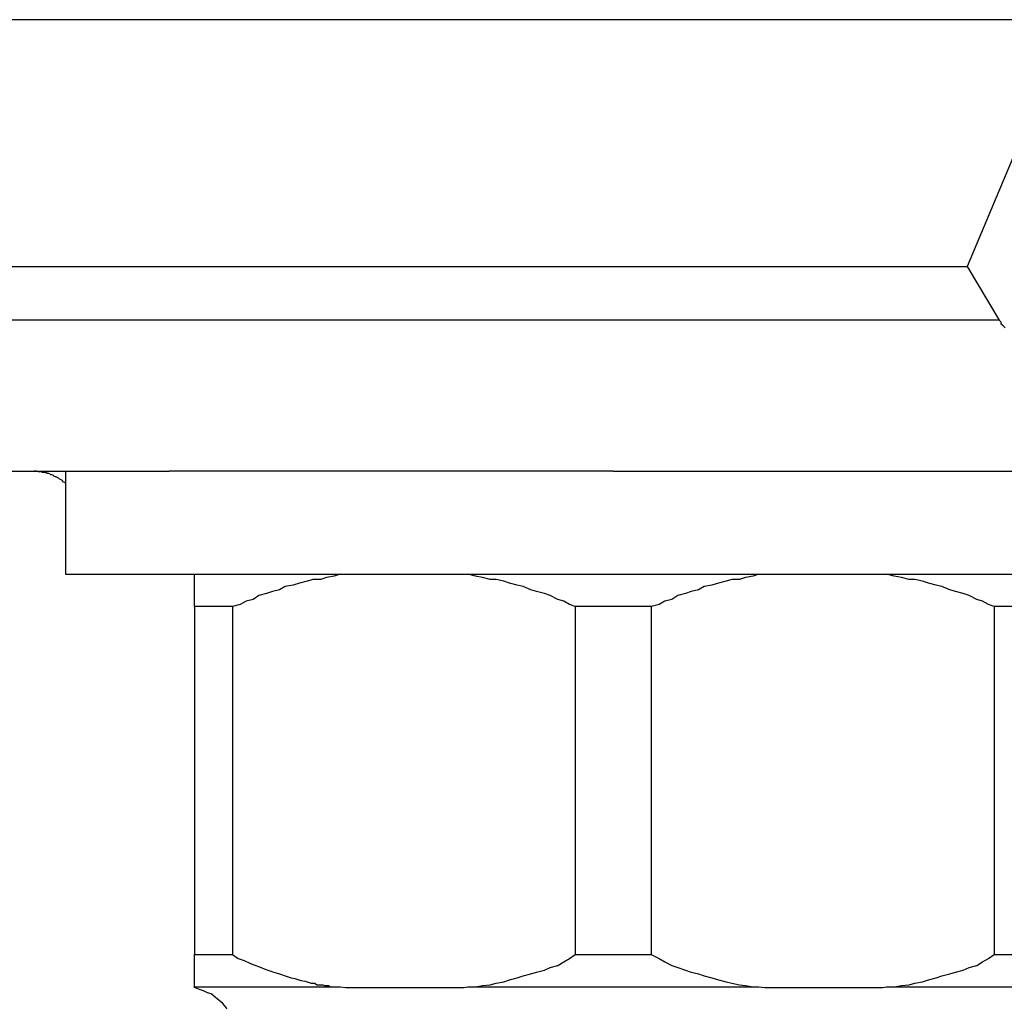
# Model space of a CAD drawing. Extents: x -21.5 to 21.5, y -9 to 9.
# Drawn here: x -11.8 to -11.7, y 2.9 to 3 of the extents above; entities that cross this region are included whole.
import ezdxf

# ---------------------------------------------------------------- set-up
doc = ezdxf.new("R2010")
doc.units = 0
doc.layers.get('0').update_dxf_attribs({"linetype": 'CONTINUOUS'})

msp = doc.modelspace()

# ---------------------------------------------------------------- linework, layer by layer
at = {"color": 0}
for points in [[(-3.836, 3.0392), (-12.8377, 3.0392)], [(-3.836, 3.0392), (-12.8377, 3.0392)], [(-3.836, 3.0392), (-12.8377, 3.0392)], [(-3.836, 3.0392), (-12.8377, 3.0392)], [(-3.836, 3.0392), (-12.8377, 3.0392)], [(-3.836, 3.0392), (-12.8377, 3.0392)], [(-3.836, 3.0392), (-12.8377, 3.0392)], [(-3.836, 3.0392), (-12.8377, 3.0392)], [(-3.836, 3.0392), (-12.8377, 3.0392)], [(-3.836, 3.0392), (-12.8377, 3.0392)], [(-3.836, 3.0392), (-12.8377, 3.0392)], [(-3.836, 3.0392), (-12.8377, 3.0392)], [(-3.836, 3.0392), (-12.8377, 3.0392)], [(-3.836, 3.0392), (-12.8377, 3.0392)], [(-3.836, 3.0392), (-12.8377, 3.0392)], [(-3.836, 3.0392), (-12.8377, 3.0392)], [(-3.836, 3.0392), (-12.8377, 3.0392)], [(-3.836, 3.0392), (-12.8377, 3.0392)], [(-3.836, 3.0392), (-12.8377, 3.0392)], [(-3.836, 3.0392), (-12.8377, 3.0392)], [(-3.836, 3.0392), (-12.8377, 3.0392)], [(-11.679, 3.0392), (-11.6951, 3.0009)], [(-11.679, 3.0392), (-11.6951, 3.0009)], [(-11.679, 3.0392), (-11.6951, 3.0009)], [(-11.679, 3.0392), (-11.6951, 3.0009)], [(-11.679, 3.0392), (-11.6951, 3.0009)], [(-11.679, 3.0392), (-11.6951, 3.0009)], [(-11.679, 3.0392), (-11.6951, 3.0009)], [(-11.679, 3.0392), (-11.6951, 3.0009)], [(-11.679, 3.0392), (-11.6951, 3.0009)], [(-11.679, 3.0392), (-11.6951, 3.0009)], [(-11.679, 3.0392), (-11.6951, 3.0009)], [(-11.679, 3.0392), (-11.6951, 3.0009)], [(-11.679, 3.0392), (-11.6951, 3.0009)], [(-11.679, 3.0392), (-11.6951, 3.0009)], [(-11.679, 3.0392), (-11.6951, 3.0009)], [(-11.679, 3.0392), (-11.6951, 3.0009)], [(-11.679, 3.0392), (-11.6951, 3.0009)], [(-11.679, 3.0392), (-11.6951, 3.0009)], [(-11.679, 3.0392), (-11.6951, 3.0009)], [(-11.679, 3.0392), (-11.6951, 3.0009)], [(-11.679, 3.0392), (-11.6951, 3.0009)], [(-11.9549, 3.0009), (-11.6951, 3.0009)], [(-11.9549, 3.0009), (-11.6951, 3.0009)], [(-11.9549, 3.0009), (-11.6951, 3.0009)], [(-11.9549, 3.0009), (-11.6951, 3.0009)], [(-11.9549, 3.0009), (-11.6951, 3.0009)], [(-11.9549, 3.0009), (-11.6951, 3.0009)], [(-11.9549, 3.0009), (-11.6951, 3.0009)], [(-11.9549, 3.0009), (-11.6951, 3.0009)], [(-11.9549, 3.0009), (-11.6951, 3.0009)], [(-11.9549, 3.0009), (-11.6951, 3.0009)], [(-11.9549, 3.0009), (-11.6951, 3.0009)], [(-11.9549, 3.0009), (-11.6951, 3.0009)], [(-11.9549, 3.0009), (-11.6951, 3.0009)], [(-11.9549, 3.0009), (-11.6951, 3.0009)], [(-11.9549, 3.0009), (-11.6951, 3.0009)], [(-11.9549, 3.0009), (-11.6951, 3.0009)], [(-11.9549, 3.0009), (-11.6951, 3.0009)], [(-11.9549, 3.0009), (-11.6951, 3.0009)], [(-11.9549, 3.0009), (-11.6951, 3.0009)], [(-11.9549, 3.0009), (-11.6951, 3.0009)], [(-11.9549, 3.0009), (-11.6951, 3.0009)], [(-11.6951, 3.0009), (-11.6951, 3.0009)], [(-11.6951, 3.0009), (-11.6901, 2.9926)], [(-11.6951, 3.0009), (-11.6901, 2.9926)], [(-11.6951, 3.0009), (-11.6901, 2.9926)], [(-11.6951, 3.0009), (-11.6901, 2.9926)], [(-11.6951, 3.0009), (-11.6901, 2.9926)], [(-11.6951, 3.0009), (-11.6901, 2.9926)], [(-11.6951, 3.0009), (-11.6901, 2.9926)], [(-11.6951, 3.0009), (-11.6901, 2.9926)], [(-11.6951, 3.0009), (-11.6901, 2.9926)], [(-11.6951, 3.0009), (-11.6901, 2.9926)], [(-11.6951, 3.0009), (-11.6901, 2.9926)], [(-11.6951, 3.0009), (-11.6901, 2.9926)], [(-11.6951, 3.0009), (-11.6901, 2.9926)], [(-11.6951, 3.0009), (-11.6901, 2.9926)], [(-11.6951, 3.0009), (-11.6901, 2.9926)], [(-11.6951, 3.0009), (-11.6901, 2.9926)], [(-11.6951, 3.0009), (-11.6901, 2.9926)], [(-11.6951, 3.0009), (-11.6901, 2.9926)], [(-11.6951, 3.0009), (-11.6901, 2.9926)], [(-11.6951, 3.0009), (-11.6901, 2.9926)], [(-11.6951, 3.0009), (-11.6901, 2.9926)], [(-11.6951, 3.0009), (-11.6951, 3.0009)], [(-11.6951, 3.0009), (-11.6951, 3.0009)], [(-11.6901, 2.9926), (-11.9499, 2.9926)], [(-11.6901, 2.9926), (-11.9499, 2.9926)], [(-11.6901, 2.9926), (-11.9499, 2.9926)], [(-11.6901, 2.9926), (-11.9499, 2.9926)], [(-11.6901, 2.9926), (-11.9499, 2.9926)], [(-11.6901, 2.9926), (-11.9499, 2.9926)], [(-11.6901, 2.9926), (-11.9499, 2.9926)], [(-11.6901, 2.9926), (-11.9499, 2.9926)], [(-11.6901, 2.9926), (-11.9499, 2.9926)], [(-11.6901, 2.9926), (-11.9499, 2.9926)], [(-11.6901, 2.9926), (-11.9499, 2.9926)], [(-11.6901, 2.9926), (-11.9499, 2.9926)], [(-11.6901, 2.9926), (-11.9499, 2.9926)], [(-11.6901, 2.9926), (-11.9499, 2.9926)], [(-11.6901, 2.9926), (-11.9499, 2.9926)], [(-11.6901, 2.9926), (-11.9499, 2.9926)], [(-11.6901, 2.9926), (-11.9499, 2.9926)], [(-11.6901, 2.9926), (-11.9499, 2.9926)], [(-11.6901, 2.9926), (-11.9499, 2.9926)], [(-11.6901, 2.9926), (-11.9499, 2.9926)], [(-11.6901, 2.9926), (-11.9499, 2.9926)], [(-11.6901, 2.9926), (-11.6901, 2.9926)], [(-11.6892, 2.9914), (-11.6895, 2.9917), (-11.6895, 2.9917), (-11.6898, 2.992), (-11.6898, 2.9923), (-11.6901, 2.9926)], [(-11.6901, 2.9926), (-11.6901, 2.9926)], [(-11.9178, 2.9692), (-11.8189, 2.9692)], [(-11.9178, 2.9692), (-11.8189, 2.9692)], [(-11.9178, 2.9692), (-11.8189, 2.9692)], [(-11.9178, 2.9692), (-11.8189, 2.9692)], [(-11.9178, 2.9692), (-11.8189, 2.9692)], [(-11.9178, 2.9692), (-11.8189, 2.9692)], [(-11.9178, 2.9692), (-11.8189, 2.9692)], [(-11.9178, 2.9692), (-11.8189, 2.9692)], [(-11.9178, 2.9692), (-11.8189, 2.9692)], [(-11.9178, 2.9692), (-11.8189, 2.9692)], [(-11.9178, 2.9692), (-11.8189, 2.9692)], [(-11.9178, 2.9692), (-11.8189, 2.9692)], [(-11.9178, 2.9692), (-11.8189, 2.9692)], [(-11.9178, 2.9692), (-11.8189, 2.9692)], [(-11.9178, 2.9692), (-11.8189, 2.9692)], [(-11.9178, 2.9692), (-11.8189, 2.9692)], [(-11.9178, 2.9692), (-11.8189, 2.9692)], [(-11.9178, 2.9692), (-11.8189, 2.9692)], [(-11.9178, 2.9692), (-11.8189, 2.9692)], [(-11.9178, 2.9692), (-11.8189, 2.9692)], [(-11.9178, 2.9692), (-11.8189, 2.9692)], [(-11.835, 2.9673), (-11.8351, 2.9674), (-11.8351, 2.9674), (-11.8351, 2.9674), (-11.8351, 2.9674), (-11.8351, 2.9674), (-11.8351, 2.9674), (-11.8351, 2.9674), (-11.8351, 2.9674), (-11.8351, 2.9674), (-11.8351, 2.9674), (-11.8351, 2.9674), (-11.8351, 2.9674), (-11.8351, 2.9674), (-11.8351, 2.9674), (-11.8351, 2.9674), (-11.8351, 2.9674), (-11.8351, 2.9674), (-11.8353, 2.9675), (-11.8353, 2.9675), (-11.8353, 2.9675), (-11.8353, 2.9675), (-11.8353, 2.9675), (-11.8353, 2.9675), (-11.8353, 2.9675), (-11.8353, 2.9675), (-11.8353, 2.9675), (-11.8353, 2.9675), (-11.8353, 2.9675), (-11.8353, 2.9675), (-11.8353, 2.9675), (-11.8353, 2.9675), (-11.8353, 2.9675), (-11.8353, 2.9675), (-11.8353, 2.9675), (-11.8355, 2.9677), (-11.8355, 2.9677), (-11.8355, 2.9677), (-11.8355, 2.9677), (-11.8355, 2.9677), (-11.8355, 2.9677), (-11.8355, 2.9677), (-11.8355, 2.9677), (-11.8355, 2.9677), (-11.8355, 2.9677), (-11.8355, 2.9677), (-11.8355, 2.9677), (-11.8355, 2.9677), (-11.8355, 2.9677), (-11.8355, 2.9677), (-11.8355, 2.9677), (-11.8355, 2.9677), (-11.8356, 2.9678), (-11.8356, 2.9678), (-11.8356, 2.9678), (-11.8356, 2.9678), (-11.8356, 2.9678), (-11.8356, 2.9678), (-11.8356, 2.9678), (-11.8356, 2.9678), (-11.8356, 2.9678), (-11.8356, 2.9678), (-11.8356, 2.9678), (-11.8356, 2.9678), (-11.8356, 2.9678), (-11.8356, 2.9678), (-11.8356, 2.9678), (-11.8356, 2.9678), (-11.8356, 2.9678), (-11.8358, 2.9679), (-11.8358, 2.9679), (-11.8358, 2.9679), (-11.8358, 2.9679), (-11.8358, 2.9679), (-11.8358, 2.9679), (-11.8358, 2.9679), (-11.8358, 2.9679), (-11.8358, 2.9679), (-11.8358, 2.9679), (-11.8358, 2.9679), (-11.8358, 2.9679), (-11.8358, 2.9679), (-11.8358, 2.9679), (-11.8358, 2.9679), (-11.8358, 2.9679), (-11.8358, 2.9679), (-11.836, 2.968), (-11.836, 2.968), (-11.836, 2.968), (-11.836, 2.968), (-11.836, 2.968), (-11.836, 2.968), (-11.836, 2.968), (-11.836, 2.968), (-11.836, 2.968), (-11.836, 2.968), (-11.836, 2.968), (-11.836, 2.968), (-11.836, 2.968), (-11.836, 2.968), (-11.836, 2.968), (-11.836, 2.968), (-11.836, 2.968), (-11.8361, 2.9681), (-11.8361, 2.9681), (-11.8361, 2.9681), (-11.8361, 2.9681), (-11.8361, 2.9681), (-11.8361, 2.9681), (-11.8361, 2.9681), (-11.8361, 2.9681), (-11.8361, 2.9681), (-11.8361, 2.9681), (-11.8361, 2.9681), (-11.8361, 2.9681), (-11.8361, 2.9681), (-11.8361, 2.9681), (-11.8361, 2.9681), (-11.8361, 2.9681), (-11.8361, 2.9681), (-11.8363, 2.9682), (-11.8363, 2.9682), (-11.8363, 2.9682), (-11.8363, 2.9682), (-11.8363, 2.9682), (-11.8363, 2.9682), (-11.8363, 2.9682), (-11.8363, 2.9682), (-11.8363, 2.9682), (-11.8363, 2.9682), (-11.8363, 2.9682), (-11.8363, 2.9682), (-11.8363, 2.9682), (-11.8363, 2.9682), (-11.8363, 2.9682), (-11.8363, 2.9682), (-11.8363, 2.9682), (-11.8365, 2.9683), (-11.8365, 2.9683), (-11.8365, 2.9683), (-11.8365, 2.9683), (-11.8365, 2.9683), (-11.8365, 2.9683), (-11.8365, 2.9683), (-11.8365, 2.9683), (-11.8365, 2.9683), (-11.8365, 2.9683), (-11.8365, 2.9683), (-11.8365, 2.9683), (-11.8365, 2.9683), (-11.8365, 2.9683), (-11.8365, 2.9683), (-11.8365, 2.9683), (-11.8365, 2.9683), (-11.8366, 2.9683), (-11.8366, 2.9683), (-11.8366, 2.9683), (-11.8366, 2.9683), (-11.8366, 2.9683), (-11.8366, 2.9683), (-11.8366, 2.9683), (-11.8366, 2.9683), (-11.8366, 2.9683), (-11.8366, 2.9683), (-11.8366, 2.9683), (-11.8366, 2.9683), (-11.8366, 2.9683), (-11.8366, 2.9683), (-11.8366, 2.9683), (-11.8366, 2.9683), (-11.8366, 2.9683), (-11.8368, 2.9684), (-11.8368, 2.9684), (-11.8368, 2.9684), (-11.8368, 2.9684), (-11.8368, 2.9684), (-11.8368, 2.9684), (-11.8368, 2.9684), (-11.8368, 2.9684), (-11.8368, 2.9684), (-11.8368, 2.9684), (-11.8368, 2.9684), (-11.8368, 2.9684), (-11.8368, 2.9684), (-11.8368, 2.9684), (-11.8368, 2.9684), (-11.8368, 2.9684), (-11.8368, 2.9684), (-11.8369, 2.9685), (-11.8369, 2.9685), (-11.8369, 2.9685), (-11.8369, 2.9685), (-11.8369, 2.9685), (-11.8369, 2.9685), (-11.8369, 2.9685), (-11.8369, 2.9685), (-11.8369, 2.9685), (-11.8369, 2.9685), (-11.8369, 2.9685), (-11.8369, 2.9685), (-11.8369, 2.9685), (-11.8369, 2.9685), (-11.8369, 2.9685), (-11.8369, 2.9685), (-11.8369, 2.9685), (-11.8371, 2.9686), (-11.8371, 2.9686), (-11.8371, 2.9686), (-11.8371, 2.9686), (-11.8371, 2.9686), (-11.8371, 2.9686), (-11.8371, 2.9686), (-11.8371, 2.9686), (-11.8371, 2.9686), (-11.8371, 2.9686), (-11.8371, 2.9686), (-11.8371, 2.9686), (-11.8371, 2.9686), (-11.8371, 2.9686), (-11.8371, 2.9686), (-11.8371, 2.9686), (-11.8371, 2.9686), (-11.8373, 2.9686), (-11.8373, 2.9686), (-11.8373, 2.9686), (-11.8373, 2.9686), (-11.8373, 2.9686), (-11.8373, 2.9686), (-11.8373, 2.9686), (-11.8373, 2.9686), (-11.8373, 2.9686), (-11.8373, 2.9686), (-11.8373, 2.9686), (-11.8373, 2.9686), (-11.8373, 2.9686), (-11.8373, 2.9686), (-11.8373, 2.9686), (-11.8373, 2.9686), (-11.8373, 2.9686), (-11.8374, 2.9687), (-11.8374, 2.9687), (-11.8374, 2.9687), (-11.8374, 2.9687), (-11.8374, 2.9687), (-11.8374, 2.9687), (-11.8374, 2.9687), (-11.8374, 2.9687), (-11.8374, 2.9687), (-11.8374, 2.9687), (-11.8374, 2.9687), (-11.8374, 2.9687), (-11.8374, 2.9687), (-11.8374, 2.9687), (-11.8374, 2.9687), (-11.8374, 2.9687), (-11.8374, 2.9687), (-11.8376, 2.9688), (-11.8376, 2.9688), (-11.8376, 2.9688), (-11.8376, 2.9688), (-11.8376, 2.9688), (-11.8376, 2.9688), (-11.8376, 2.9688), (-11.8376, 2.9688), (-11.8376, 2.9688), (-11.8376, 2.9688), (-11.8376, 2.9688), (-11.8376, 2.9688), (-11.8376, 2.9688), (-11.8376, 2.9688), (-11.8376, 2.9688), (-11.8376, 2.9688), (-11.8376, 2.9688), (-11.8378, 2.9688), (-11.8378, 2.9688), (-11.8378, 2.9688), (-11.8378, 2.9688), (-11.8378, 2.9688), (-11.8378, 2.9688), (-11.8378, 2.9688), (-11.8378, 2.9688), (-11.8378, 2.9688), (-11.8378, 2.9688), (-11.8378, 2.9688), (-11.8378, 2.9688), (-11.8378, 2.9688), (-11.8378, 2.9688), (-11.8378, 2.9688), (-11.8378, 2.9688), (-11.8378, 2.9688), (-11.8379, 2.9689), (-11.8379, 2.9689), (-11.8379, 2.9689), (-11.8379, 2.9689), (-11.8379, 2.9689), (-11.8379, 2.9689), (-11.8379, 2.9689), (-11.8379, 2.9689), (-11.8379, 2.9689), (-11.8379, 2.9689), (-11.8379, 2.9689), (-11.8379, 2.9689), (-11.8379, 2.9689), (-11.8379, 2.9689), (-11.8379, 2.9689), (-11.8379, 2.9689), (-11.8379, 2.9689), (-11.8381, 2.9689), (-11.8381, 2.9689), (-11.8381, 2.9689), (-11.8381, 2.9689), (-11.8381, 2.9689), (-11.8381, 2.9689), (-11.8381, 2.9689), (-11.8381, 2.9689), (-11.8381, 2.9689), (-11.8381, 2.9689), (-11.8381, 2.9689), (-11.8381, 2.9689), (-11.8381, 2.9689), (-11.8381, 2.9689), (-11.8381, 2.9689), (-11.8381, 2.9689), (-11.8381, 2.9689), (-11.8382, 2.969), (-11.8382, 2.969), (-11.8382, 2.969), (-11.8382, 2.969), (-11.8382, 2.969), (-11.8382, 2.969), (-11.8382, 2.969), (-11.8382, 2.969), (-11.8382, 2.969), (-11.8382, 2.969), (-11.8382, 2.969), (-11.8382, 2.969), (-11.8382, 2.969), (-11.8382, 2.969), (-11.8382, 2.969), (-11.8382, 2.969), (-11.8382, 2.969), (-11.8384, 2.969), (-11.8384, 2.969), (-11.8384, 2.969), (-11.8384, 2.969), (-11.8384, 2.969), (-11.8384, 2.969), (-11.8384, 2.969), (-11.8384, 2.969), (-11.8384, 2.969), (-11.8384, 2.969), (-11.8384, 2.969), (-11.8384, 2.969), (-11.8384, 2.969), (-11.8384, 2.969), (-11.8384, 2.969), (-11.8384, 2.969), (-11.8384, 2.969), (-11.8386, 2.969), (-11.8386, 2.969), (-11.8386, 2.969), (-11.8386, 2.969), (-11.8386, 2.969), (-11.8386, 2.969), (-11.8386, 2.969), (-11.8386, 2.969), (-11.8386, 2.969), (-11.8386, 2.969), (-11.8386, 2.969), (-11.8386, 2.969), (-11.8386, 2.969), (-11.8386, 2.969), (-11.8386, 2.969), (-11.8386, 2.969), (-11.8386, 2.969), (-11.8387, 2.9691), (-11.8387, 2.9691), (-11.8387, 2.9691), (-11.8387, 2.9691), (-11.8387, 2.9691), (-11.8387, 2.9691), (-11.8387, 2.9691), (-11.8387, 2.9691), (-11.8387, 2.9691), (-11.8387, 2.9691), (-11.8387, 2.9691), (-11.8387, 2.9691), (-11.8387, 2.9691), (-11.8387, 2.9691), (-11.8387, 2.9691), (-11.8387, 2.9691), (-11.8387, 2.9691), (-11.8389, 2.9691), (-11.8389, 2.9691), (-11.8389, 2.9691), (-11.8389, 2.9691), (-11.8389, 2.9691), (-11.8389, 2.9691), (-11.8389, 2.9691), (-11.8389, 2.9691), (-11.8389, 2.9691), (-11.8389, 2.9691), (-11.8389, 2.9691), (-11.8389, 2.9691), (-11.8389, 2.9691), (-11.8389, 2.9691), (-11.8389, 2.9691), (-11.8389, 2.9691), (-11.8389, 2.9691), (-11.839, 2.9691), (-11.839, 2.9691), (-11.839, 2.9691), (-11.839, 2.9691), (-11.839, 2.9691), (-11.839, 2.9691), (-11.839, 2.9691), (-11.839, 2.9691), (-11.839, 2.9691), (-11.839, 2.9691), (-11.839, 2.9691), (-11.839, 2.9691), (-11.839, 2.9691), (-11.839, 2.9691), (-11.839, 2.9691), (-11.839, 2.9691), (-11.839, 2.9691), (-11.8392, 2.9691), (-11.8392, 2.9691), (-11.8392, 2.9691), (-11.8392, 2.9691), (-11.8392, 2.9691), (-11.8392, 2.9691), (-11.8392, 2.9691), (-11.8392, 2.9691), (-11.8392, 2.9691), (-11.8392, 2.9691), (-11.8392, 2.9691), (-11.8392, 2.9691), (-11.8392, 2.9691), (-11.8392, 2.9691), (-11.8392, 2.9691), (-11.8392, 2.9691), (-11.8392, 2.9691), (-11.8395, 2.9692), (-11.8395, 2.9692), (-11.8395, 2.9692), (-11.8395, 2.9692), (-11.8395, 2.9692), (-11.8395, 2.9692), (-11.8395, 2.9692), (-11.8395, 2.9692), (-11.8395, 2.9692), (-11.8396, 2.9692), (-11.8396, 2.9692), (-11.8396, 2.9692), (-11.8396, 2.9692), (-11.8396, 2.9692), (-11.8396, 2.9692), (-11.8396, 2.9692), (-11.8396, 2.9692), (-11.8399, 2.9692)], [(-11.835, 2.9692), (-11.835, 2.9692)], [(-11.835, 2.9692), (-11.835, 2.9532)], [(-11.835, 2.9692), (-11.835, 2.9532)], [(-11.835, 2.9692), (-11.835, 2.9532)], [(-11.835, 2.9692), (-11.835, 2.9532)], [(-11.835, 2.9692), (-11.835, 2.9532)], [(-11.835, 2.9692), (-11.835, 2.9532)], [(-11.835, 2.9692), (-11.835, 2.9532)], [(-11.835, 2.9692), (-11.835, 2.9532)], [(-11.835, 2.9692), (-11.835, 2.9532)], [(-11.835, 2.9692), (-11.835, 2.9532)], [(-11.835, 2.9692), (-11.835, 2.9532)], [(-11.835, 2.9692), (-11.835, 2.9532)], [(-11.835, 2.9692), (-11.835, 2.9532)], [(-11.835, 2.9692), (-11.835, 2.9532)], [(-11.835, 2.9692), (-11.835, 2.9532)], [(-11.835, 2.9692), (-11.835, 2.9532)], [(-11.835, 2.9692), (-11.835, 2.9532)], [(-11.835, 2.9692), (-11.835, 2.9532)], [(-11.835, 2.9692), (-11.835, 2.9532)], [(-11.835, 2.9692), (-11.835, 2.9532)], [(-11.835, 2.9692), (-11.835, 2.9532)], [(-11.8189, 2.9692), (-11.8189, 2.9692)], [(-11.8189, 2.9692), (-11.8189, 2.9692)], [(-11.75, 2.9692), (-11.8189, 2.9692)], [(-11.75, 2.9692), (-11.8189, 2.9692)], [(-11.75, 2.9692), (-11.8189, 2.9692)], [(-11.75, 2.9692), (-11.8189, 2.9692)], [(-11.75, 2.9692), (-11.8189, 2.9692)], [(-11.75, 2.9692), (-11.8189, 2.9692)], [(-11.75, 2.9692), (-11.8189, 2.9692)], [(-11.75, 2.9692), (-11.8189, 2.9692)], [(-11.75, 2.9692), (-11.8189, 2.9692)], [(-11.75, 2.9692), (-11.8189, 2.9692)], [(-11.75, 2.9692), (-11.8189, 2.9692)], [(-11.75, 2.9692), (-11.8189, 2.9692)], [(-11.75, 2.9692), (-11.8189, 2.9692)], [(-11.75, 2.9692), (-11.8189, 2.9692)], [(-11.75, 2.9692), (-11.8189, 2.9692)], [(-11.75, 2.9692), (-11.8189, 2.9692)], [(-11.75, 2.9692), (-11.8189, 2.9692)], [(-11.75, 2.9692), (-11.8189, 2.9692)], [(-11.75, 2.9692), (-11.8189, 2.9692)], [(-11.75, 2.9692), (-11.8189, 2.9692)], [(-11.75, 2.9692), (-11.8189, 2.9692)], [(-11.75, 2.9692), (-11.75, 2.9692)], [(-11.75, 2.9692), (-11.658, 2.9692)], [(-11.75, 2.9692), (-11.658, 2.9692)], [(-11.75, 2.9692), (-11.658, 2.9692)], [(-11.75, 2.9692), (-11.658, 2.9692)], [(-11.75, 2.9692), (-11.658, 2.9692)], [(-11.75, 2.9692), (-11.658, 2.9692)], [(-11.75, 2.9692), (-11.658, 2.9692)], [(-11.75, 2.9692), (-11.658, 2.9692)], [(-11.75, 2.9692), (-11.658, 2.9692)], [(-11.75, 2.9692), (-11.658, 2.9692)], [(-11.75, 2.9692), (-11.658, 2.9692)], [(-11.75, 2.9692), (-11.658, 2.9692)], [(-11.75, 2.9692), (-11.658, 2.9692)], [(-11.75, 2.9692), (-11.658, 2.9692)], [(-11.75, 2.9692), (-11.658, 2.9692)], [(-11.75, 2.9692), (-11.658, 2.9692)], [(-11.75, 2.9692), (-11.658, 2.9692)], [(-11.75, 2.9692), (-11.658, 2.9692)], [(-11.75, 2.9692), (-11.658, 2.9692)], [(-11.75, 2.9692), (-11.658, 2.9692)], [(-11.75, 2.9692), (-11.658, 2.9692)], [(-11.75, 2.9692), (-11.75, 2.9692)], [(-11.835, 2.9532), (-11.835, 2.9532)], [(-11.835, 2.9532), (-11.75, 2.9532)], [(-11.835, 2.9532), (-11.75, 2.9532)], [(-11.835, 2.9532), (-11.75, 2.9532)], [(-11.835, 2.9532), (-11.75, 2.9532)], [(-11.835, 2.9532), (-11.75, 2.9532)], [(-11.835, 2.9532), (-11.75, 2.9532)], [(-11.835, 2.9532), (-11.75, 2.9532)], [(-11.835, 2.9532), (-11.75, 2.9532)], [(-11.835, 2.9532), (-11.75, 2.9532)], [(-11.835, 2.9532), (-11.75, 2.9532)], [(-11.835, 2.9532), (-11.75, 2.9532)], [(-11.835, 2.9532), (-11.75, 2.9532)], [(-11.835, 2.9532), (-11.75, 2.9532)], [(-11.835, 2.9532), (-11.75, 2.9532)], [(-11.835, 2.9532), (-11.75, 2.9532)], [(-11.835, 2.9532), (-11.75, 2.9532)], [(-11.835, 2.9532), (-11.75, 2.9532)], [(-11.835, 2.9532), (-11.75, 2.9532)], [(-11.835, 2.9532), (-11.75, 2.9532)], [(-11.835, 2.9532), (-11.75, 2.9532)], [(-11.835, 2.9532), (-11.75, 2.9532)], [(-11.835, 2.9532), (-11.835, 2.9532)], [(-11.815, 2.9532), (-11.815, 2.9532)], [(-11.815, 2.9482), (-11.815, 2.9532)], [(-11.815, 2.9482), (-11.815, 2.9532)], [(-11.815, 2.9482), (-11.815, 2.9532)], [(-11.815, 2.9482), (-11.815, 2.9532)], [(-11.815, 2.9482), (-11.815, 2.9532)], [(-11.815, 2.9482), (-11.815, 2.9532)], [(-11.815, 2.9482), (-11.815, 2.9532)], [(-11.815, 2.9482), (-11.815, 2.9532)], [(-11.815, 2.9482), (-11.815, 2.9532)], [(-11.815, 2.9482), (-11.815, 2.9532)], [(-11.815, 2.9482), (-11.815, 2.9532)], [(-11.815, 2.9482), (-11.815, 2.9532)], [(-11.815, 2.9482), (-11.815, 2.9532)], [(-11.815, 2.9482), (-11.815, 2.9532)], [(-11.815, 2.9482), (-11.815, 2.9532)], [(-11.815, 2.9482), (-11.815, 2.9532)], [(-11.815, 2.9482), (-11.815, 2.9532)], [(-11.815, 2.9482), (-11.815, 2.9532)], [(-11.815, 2.9482), (-11.815, 2.9532)], [(-11.815, 2.9482), (-11.815, 2.9532)], [(-11.815, 2.9482), (-11.815, 2.9532)], [(-11.7924, 2.9532), (-11.7924, 2.9532), (-11.7933, 2.9529), (-11.7945, 2.9527), (-11.7954, 2.9524), (-11.7966, 2.9524), (-11.7975, 2.9521), (-11.7987, 2.9518), (-11.7997, 2.9515), (-11.8009, 2.9513), (-11.8018, 2.9508), (-11.8029, 2.9505), (-11.8038, 2.9502), (-11.805, 2.9499), (-11.8059, 2.9493), (-11.807, 2.949), (-11.8079, 2.9485), (-11.8091, 2.9482)], [(-11.7559, 2.9482), (-11.7559, 2.9482), (-11.7568, 2.9485), (-11.7577, 2.949), (-11.7586, 2.9493), (-11.7598, 2.9499), (-11.7607, 2.9502), (-11.7619, 2.9505), (-11.7628, 2.9508), (-11.764, 2.9513), (-11.7649, 2.9515), (-11.7661, 2.9518), (-11.767, 2.9521), (-11.7682, 2.9524), (-11.7691, 2.9524), (-11.7703, 2.9527), (-11.7714, 2.9529), (-11.7726, 2.9532)], [(-11.75, 2.9532), (-11.75, 2.9532)], [(-11.75, 2.9532), (-11.665, 2.9532)], [(-11.75, 2.9532), (-11.665, 2.9532)], [(-11.75, 2.9532), (-11.665, 2.9532)], [(-11.75, 2.9532), (-11.665, 2.9532)], [(-11.75, 2.9532), (-11.665, 2.9532)], [(-11.75, 2.9532), (-11.665, 2.9532)], [(-11.75, 2.9532), (-11.665, 2.9532)], [(-11.75, 2.9532), (-11.665, 2.9532)], [(-11.75, 2.9532), (-11.665, 2.9532)], [(-11.75, 2.9532), (-11.665, 2.9532)], [(-11.75, 2.9532), (-11.665, 2.9532)], [(-11.75, 2.9532), (-11.665, 2.9532)], [(-11.75, 2.9532), (-11.665, 2.9532)], [(-11.75, 2.9532), (-11.665, 2.9532)], [(-11.75, 2.9532), (-11.665, 2.9532)], [(-11.75, 2.9532), (-11.665, 2.9532)], [(-11.75, 2.9532), (-11.665, 2.9532)], [(-11.75, 2.9532), (-11.665, 2.9532)], [(-11.75, 2.9532), (-11.665, 2.9532)], [(-11.75, 2.9532), (-11.665, 2.9532)], [(-11.75, 2.9532), (-11.665, 2.9532)], [(-11.75, 2.9532), (-11.75, 2.9532)], [(-11.7274, 2.9532), (-11.7274, 2.9532), (-11.7283, 2.9529), (-11.7295, 2.9527), (-11.7304, 2.9524), (-11.7316, 2.9524), (-11.7325, 2.9521), (-11.7337, 2.9518), (-11.7347, 2.9515), (-11.7359, 2.9513), (-11.7368, 2.9508), (-11.7379, 2.9505), (-11.7388, 2.9502), (-11.74, 2.9499), (-11.7409, 2.9493), (-11.742, 2.949), (-11.7429, 2.9485), (-11.7441, 2.9482)], [(-11.6909, 2.9482), (-11.6909, 2.9482), (-11.6918, 2.9485), (-11.6927, 2.949), (-11.6936, 2.9493), (-11.6948, 2.9499), (-11.6957, 2.9502), (-11.6969, 2.9505), (-11.6978, 2.9508), (-11.699, 2.9513), (-11.6999, 2.9515), (-11.7011, 2.9518), (-11.702, 2.9521), (-11.7032, 2.9524), (-11.7041, 2.9524), (-11.7053, 2.9527), (-11.7064, 2.9529), (-11.7076, 2.9532)], [(-11.815, 2.9482), (-11.815, 2.9482)], [(-11.815, 2.9482), (-11.815, 2.8942)], [(-11.815, 2.9482), (-11.815, 2.8942)], [(-11.815, 2.9482), (-11.815, 2.8942)], [(-11.815, 2.9482), (-11.815, 2.8942)], [(-11.815, 2.9482), (-11.815, 2.8942)], [(-11.815, 2.9482), (-11.815, 2.8942)], [(-11.815, 2.9482), (-11.815, 2.8942)], [(-11.815, 2.9482), (-11.815, 2.8942)], [(-11.815, 2.9482), (-11.815, 2.8942)], [(-11.815, 2.9482), (-11.815, 2.8942)], [(-11.815, 2.9482), (-11.815, 2.8942)], [(-11.815, 2.9482), (-11.815, 2.8942)], [(-11.815, 2.9482), (-11.815, 2.8942)], [(-11.815, 2.9482), (-11.815, 2.8942)], [(-11.815, 2.9482), (-11.815, 2.8942)], [(-11.815, 2.9482), (-11.815, 2.8942)], [(-11.815, 2.9482), (-11.815, 2.8942)], [(-11.815, 2.9482), (-11.815, 2.8942)], [(-11.815, 2.9482), (-11.815, 2.8942)], [(-11.815, 2.9482), (-11.815, 2.8942)], [(-11.815, 2.9482), (-11.815, 2.8942)], [(-11.815, 2.9482), (-11.815, 2.9482)], [(-11.815, 2.9482), (-11.815, 2.9482)], [(-11.8091, 2.9482), (-11.815, 2.9482)], [(-11.8091, 2.9482), (-11.815, 2.9482)], [(-11.8091, 2.9482), (-11.815, 2.9482)], [(-11.8091, 2.9482), (-11.815, 2.9482)], [(-11.8091, 2.9482), (-11.815, 2.9482)], [(-11.8091, 2.9482), (-11.815, 2.9482)], [(-11.8091, 2.9482), (-11.815, 2.9482)], [(-11.8091, 2.9482), (-11.815, 2.9482)], [(-11.8091, 2.9482), (-11.815, 2.9482)], [(-11.8091, 2.9482), (-11.815, 2.9482)], [(-11.8091, 2.9482), (-11.815, 2.9482)], [(-11.8091, 2.9482), (-11.815, 2.9482)], [(-11.8091, 2.9482), (-11.815, 2.9482)], [(-11.8091, 2.9482), (-11.815, 2.9482)], [(-11.8091, 2.9482), (-11.815, 2.9482)], [(-11.8091, 2.9482), (-11.815, 2.9482)], [(-11.8091, 2.9482), (-11.815, 2.9482)], [(-11.8091, 2.9482), (-11.815, 2.9482)], [(-11.8091, 2.9482), (-11.815, 2.9482)], [(-11.8091, 2.9482), (-11.815, 2.9482)], [(-11.8091, 2.9482), (-11.815, 2.9482)], [(-11.8091, 2.9482), (-11.8091, 2.9482)], [(-11.8091, 2.9482), (-11.8091, 2.8942)], [(-11.8091, 2.9482), (-11.8091, 2.8942)], [(-11.8091, 2.9482), (-11.8091, 2.8942)], [(-11.8091, 2.9482), (-11.8091, 2.8942)], [(-11.8091, 2.9482), (-11.8091, 2.8942)], [(-11.8091, 2.9482), (-11.8091, 2.8942)], [(-11.8091, 2.9482), (-11.8091, 2.8942)], [(-11.8091, 2.9482), (-11.8091, 2.8942)], [(-11.8091, 2.9482), (-11.8091, 2.8942)], [(-11.8091, 2.9482), (-11.8091, 2.8942)], [(-11.8091, 2.9482), (-11.8091, 2.8942)], [(-11.8091, 2.9482), (-11.8091, 2.8942)], [(-11.8091, 2.9482), (-11.8091, 2.8942)], [(-11.8091, 2.9482), (-11.8091, 2.8942)], [(-11.8091, 2.9482), (-11.8091, 2.8942)], [(-11.8091, 2.9482), (-11.8091, 2.8942)], [(-11.8091, 2.9482), (-11.8091, 2.8942)], [(-11.8091, 2.9482), (-11.8091, 2.8942)], [(-11.8091, 2.9482), (-11.8091, 2.8942)], [(-11.8091, 2.9482), (-11.8091, 2.8942)], [(-11.8091, 2.9482), (-11.8091, 2.8942)], [(-11.8091, 2.9482), (-11.8091, 2.9482)], [(-11.7559, 2.9482), (-11.7559, 2.9482)], [(-11.7559, 2.9482), (-11.7559, 2.8942)], [(-11.7559, 2.9482), (-11.7559, 2.8942)], [(-11.7559, 2.9482), (-11.7559, 2.8942)], [(-11.7559, 2.9482), (-11.7559, 2.8942)], [(-11.7559, 2.9482), (-11.7559, 2.8942)], [(-11.7559, 2.9482), (-11.7559, 2.8942)], [(-11.7559, 2.9482), (-11.7559, 2.8942)], [(-11.7559, 2.9482), (-11.7559, 2.8942)], [(-11.7559, 2.9482), (-11.7559, 2.8942)], [(-11.7559, 2.9482), (-11.7559, 2.8942)], [(-11.7559, 2.9482), (-11.7559, 2.8942)], [(-11.7559, 2.9482), (-11.7559, 2.8942)], [(-11.7559, 2.9482), (-11.7559, 2.8942)], [(-11.7559, 2.9482), (-11.7559, 2.8942)], [(-11.7559, 2.9482), (-11.7559, 2.8942)], [(-11.7559, 2.9482), (-11.7559, 2.8942)], [(-11.7559, 2.9482), (-11.7559, 2.8942)], [(-11.7559, 2.9482), (-11.7559, 2.8942)], [(-11.7559, 2.9482), (-11.7559, 2.8942)], [(-11.7559, 2.9482), (-11.7559, 2.8942)], [(-11.7559, 2.9482), (-11.7559, 2.8942)], [(-11.7559, 2.9482), (-11.7559, 2.9482)], [(-11.7441, 2.9482), (-11.7559, 2.9482)], [(-11.7441, 2.9482), (-11.7559, 2.9482)], [(-11.7441, 2.9482), (-11.7559, 2.9482)], [(-11.7441, 2.9482), (-11.7559, 2.9482)], [(-11.7441, 2.9482), (-11.7559, 2.9482)], [(-11.7441, 2.9482), (-11.7559, 2.9482)], [(-11.7441, 2.9482), (-11.7559, 2.9482)], [(-11.7441, 2.9482), (-11.7559, 2.9482)], [(-11.7441, 2.9482), (-11.7559, 2.9482)], [(-11.7441, 2.9482), (-11.7559, 2.9482)], [(-11.7441, 2.9482), (-11.7559, 2.9482)], [(-11.7441, 2.9482), (-11.7559, 2.9482)], [(-11.7441, 2.9482), (-11.7559, 2.9482)], [(-11.7441, 2.9482), (-11.7559, 2.9482)], [(-11.7441, 2.9482), (-11.7559, 2.9482)], [(-11.7441, 2.9482), (-11.7559, 2.9482)], [(-11.7441, 2.9482), (-11.7559, 2.9482)], [(-11.7441, 2.9482), (-11.7559, 2.9482)], [(-11.7441, 2.9482), (-11.7559, 2.9482)], [(-11.7441, 2.9482), (-11.7559, 2.9482)], [(-11.7441, 2.9482), (-11.7559, 2.9482)], [(-11.7441, 2.9482), (-11.7441, 2.9482)], [(-11.7441, 2.9482), (-11.7441, 2.8942)], [(-11.7441, 2.9482), (-11.7441, 2.8942)], [(-11.7441, 2.9482), (-11.7441, 2.8942)], [(-11.7441, 2.9482), (-11.7441, 2.8942)], [(-11.7441, 2.9482), (-11.7441, 2.8942)], [(-11.7441, 2.9482), (-11.7441, 2.8942)], [(-11.7441, 2.9482), (-11.7441, 2.8942)], [(-11.7441, 2.9482), (-11.7441, 2.8942)], [(-11.7441, 2.9482), (-11.7441, 2.8942)], [(-11.7441, 2.9482), (-11.7441, 2.8942)], [(-11.7441, 2.9482), (-11.7441, 2.8942)], [(-11.7441, 2.9482), (-11.7441, 2.8942)], [(-11.7441, 2.9482), (-11.7441, 2.8942)], [(-11.7441, 2.9482), (-11.7441, 2.8942)], [(-11.7441, 2.9482), (-11.7441, 2.8942)], [(-11.7441, 2.9482), (-11.7441, 2.8942)], [(-11.7441, 2.9482), (-11.7441, 2.8942)], [(-11.7441, 2.9482), (-11.7441, 2.8942)], [(-11.7441, 2.9482), (-11.7441, 2.8942)], [(-11.7441, 2.9482), (-11.7441, 2.8942)], [(-11.7441, 2.9482), (-11.7441, 2.8942)], [(-11.7441, 2.9482), (-11.7441, 2.9482)], [(-11.6909, 2.9482), (-11.6909, 2.9482)], [(-11.6909, 2.9482), (-11.6909, 2.8942)], [(-11.6909, 2.9482), (-11.6909, 2.8942)], [(-11.6909, 2.9482), (-11.6909, 2.8942)], [(-11.6909, 2.9482), (-11.6909, 2.8942)], [(-11.6909, 2.9482), (-11.6909, 2.8942)], [(-11.6909, 2.9482), (-11.6909, 2.8942)], [(-11.6909, 2.9482), (-11.6909, 2.8942)], [(-11.6909, 2.9482), (-11.6909, 2.8942)], [(-11.6909, 2.9482), (-11.6909, 2.8942)], [(-11.6909, 2.9482), (-11.6909, 2.8942)], [(-11.6909, 2.9482), (-11.6909, 2.8942)], [(-11.6909, 2.9482), (-11.6909, 2.8942)], [(-11.6909, 2.9482), (-11.6909, 2.8942)], [(-11.6909, 2.9482), (-11.6909, 2.8942)], [(-11.6909, 2.9482), (-11.6909, 2.8942)], [(-11.6909, 2.9482), (-11.6909, 2.8942)], [(-11.6909, 2.9482), (-11.6909, 2.8942)], [(-11.6909, 2.9482), (-11.6909, 2.8942)], [(-11.6909, 2.9482), (-11.6909, 2.8942)], [(-11.6909, 2.9482), (-11.6909, 2.8942)], [(-11.6909, 2.9482), (-11.6909, 2.8942)], [(-11.6909, 2.9482), (-11.6909, 2.9482)], [(-11.685, 2.9482), (-11.6909, 2.9482)], [(-11.685, 2.9482), (-11.6909, 2.9482)], [(-11.685, 2.9482), (-11.6909, 2.9482)], [(-11.685, 2.9482), (-11.6909, 2.9482)], [(-11.685, 2.9482), (-11.6909, 2.9482)], [(-11.685, 2.9482), (-11.6909, 2.9482)], [(-11.685, 2.9482), (-11.6909, 2.9482)], [(-11.685, 2.9482), (-11.6909, 2.9482)], [(-11.685, 2.9482), (-11.6909, 2.9482)], [(-11.685, 2.9482), (-11.6909, 2.9482)], [(-11.685, 2.9482), (-11.6909, 2.9482)], [(-11.685, 2.9482), (-11.6909, 2.9482)], [(-11.685, 2.9482), (-11.6909, 2.9482)], [(-11.685, 2.9482), (-11.6909, 2.9482)], [(-11.685, 2.9482), (-11.6909, 2.9482)], [(-11.685, 2.9482), (-11.6909, 2.9482)], [(-11.685, 2.9482), (-11.6909, 2.9482)], [(-11.685, 2.9482), (-11.6909, 2.9482)], [(-11.685, 2.9482), (-11.6909, 2.9482)], [(-11.685, 2.9482), (-11.6909, 2.9482)], [(-11.685, 2.9482), (-11.6909, 2.9482)], [(-11.815, 2.8942), (-11.815, 2.8942)], [(-11.815, 2.8892), (-11.815, 2.8942)], [(-11.815, 2.8892), (-11.815, 2.8942)], [(-11.815, 2.8892), (-11.815, 2.8942)], [(-11.815, 2.8892), (-11.815, 2.8942)], [(-11.815, 2.8892), (-11.815, 2.8942)], [(-11.815, 2.8892), (-11.815, 2.8942)], [(-11.815, 2.8892), (-11.815, 2.8942)], [(-11.815, 2.8892), (-11.815, 2.8942)], [(-11.815, 2.8892), (-11.815, 2.8942)], [(-11.815, 2.8892), (-11.815, 2.8942)], [(-11.815, 2.8892), (-11.815, 2.8942)], [(-11.815, 2.8892), (-11.815, 2.8942)], [(-11.815, 2.8892), (-11.815, 2.8942)], [(-11.815, 2.8892), (-11.815, 2.8942)], [(-11.815, 2.8892), (-11.815, 2.8942)], [(-11.815, 2.8892), (-11.815, 2.8942)], [(-11.815, 2.8892), (-11.815, 2.8942)], [(-11.815, 2.8892), (-11.815, 2.8942)], [(-11.815, 2.8892), (-11.815, 2.8942)], [(-11.815, 2.8892), (-11.815, 2.8942)], [(-11.815, 2.8892), (-11.815, 2.8942)], [(-11.815, 2.8942), (-11.815, 2.8942)], [(-11.815, 2.8942), (-11.815, 2.8942)], [(-11.815, 2.8942), (-11.8091, 2.8942)], [(-11.815, 2.8942), (-11.8091, 2.8942)], [(-11.815, 2.8942), (-11.8091, 2.8942)], [(-11.815, 2.8942), (-11.8091, 2.8942)], [(-11.815, 2.8942), (-11.8091, 2.8942)], [(-11.815, 2.8942), (-11.8091, 2.8942)], [(-11.815, 2.8942), (-11.8091, 2.8942)], [(-11.815, 2.8942), (-11.8091, 2.8942)], [(-11.815, 2.8942), (-11.8091, 2.8942)], [(-11.815, 2.8942), (-11.8091, 2.8942)], [(-11.815, 2.8942), (-11.8091, 2.8942)], [(-11.815, 2.8942), (-11.8091, 2.8942)], [(-11.815, 2.8942), (-11.8091, 2.8942)], [(-11.815, 2.8942), (-11.8091, 2.8942)], [(-11.815, 2.8942), (-11.8091, 2.8942)], [(-11.815, 2.8942), (-11.8091, 2.8942)], [(-11.815, 2.8942), (-11.8091, 2.8942)], [(-11.815, 2.8942), (-11.8091, 2.8942)], [(-11.815, 2.8942), (-11.8091, 2.8942)], [(-11.815, 2.8942), (-11.8091, 2.8942)], [(-11.815, 2.8942), (-11.8091, 2.8942)], [(-11.8091, 2.8942), (-11.8091, 2.8942)], [(-11.8091, 2.8942), (-11.8091, 2.8942), (-11.8082, 2.8936), (-11.8073, 2.8933), (-11.8064, 2.8929), (-11.8058, 2.8926), (-11.8049, 2.8923), (-11.8042, 2.892), (-11.8033, 2.8917), (-11.8027, 2.8915), (-11.8018, 2.8912), (-11.8009, 2.8909), (-11.8, 2.8906), (-11.7994, 2.8905), (-11.7985, 2.8902), (-11.7978, 2.8901), (-11.7969, 2.8898), (-11.7963, 2.8898), (-11.7963, 2.8898), (-11.796, 2.8895), (-11.7957, 2.8895), (-11.7954, 2.8895), (-11.7951, 2.8895), (-11.7948, 2.8894), (-11.7945, 2.8894), (-11.7942, 2.8894), (-11.7942, 2.8894), (-11.7939, 2.8892), (-11.7936, 2.8892), (-11.7933, 2.8892), (-11.7933, 2.8892), (-11.793, 2.8892), (-11.7927, 2.8892), (-11.7924, 2.8892), (-11.7924, 2.8892)], [(-11.8091, 2.8942), (-11.8091, 2.8942)], [(-11.7726, 2.8892), (-11.7726, 2.8892), (-11.7714, 2.8892), (-11.7703, 2.8894), (-11.7691, 2.8895), (-11.7682, 2.8898), (-11.767, 2.89), (-11.7661, 2.8903), (-11.7649, 2.8906), (-11.764, 2.8909), (-11.7628, 2.8912), (-11.7619, 2.8915), (-11.7607, 2.8918), (-11.7598, 2.8922), (-11.7586, 2.8925), (-11.7577, 2.8931), (-11.7568, 2.8936), (-11.7559, 2.8942)], [(-11.7559, 2.8942), (-11.7559, 2.8942)], [(-11.7559, 2.8942), (-11.7559, 2.8942)], [(-11.7559, 2.8942), (-11.7441, 2.8942)], [(-11.7559, 2.8942), (-11.7441, 2.8942)], [(-11.7559, 2.8942), (-11.7441, 2.8942)], [(-11.7559, 2.8942), (-11.7441, 2.8942)], [(-11.7559, 2.8942), (-11.7441, 2.8942)], [(-11.7559, 2.8942), (-11.7441, 2.8942)], [(-11.7559, 2.8942), (-11.7441, 2.8942)], [(-11.7559, 2.8942), (-11.7441, 2.8942)], [(-11.7559, 2.8942), (-11.7441, 2.8942)], [(-11.7559, 2.8942), (-11.7441, 2.8942)], [(-11.7559, 2.8942), (-11.7441, 2.8942)], [(-11.7559, 2.8942), (-11.7441, 2.8942)], [(-11.7559, 2.8942), (-11.7441, 2.8942)], [(-11.7559, 2.8942), (-11.7441, 2.8942)], [(-11.7559, 2.8942), (-11.7441, 2.8942)], [(-11.7559, 2.8942), (-11.7441, 2.8942)], [(-11.7559, 2.8942), (-11.7441, 2.8942)], [(-11.7559, 2.8942), (-11.7441, 2.8942)], [(-11.7559, 2.8942), (-11.7441, 2.8942)], [(-11.7559, 2.8942), (-11.7441, 2.8942)], [(-11.7559, 2.8942), (-11.7441, 2.8942)], [(-11.7441, 2.8942), (-11.7441, 2.8942)], [(-11.7441, 2.8942), (-11.7441, 2.8942), (-11.7429, 2.8936), (-11.742, 2.8931), (-11.7409, 2.8925), (-11.74, 2.8922), (-11.7388, 2.8918), (-11.7379, 2.8915), (-11.7368, 2.8912), (-11.7359, 2.8909), (-11.7347, 2.8906), (-11.7337, 2.8903), (-11.7325, 2.89), (-11.7316, 2.8898), (-11.7304, 2.8895), (-11.7295, 2.8894), (-11.7283, 2.8892), (-11.7274, 2.8892)], [(-11.7441, 2.8942), (-11.7441, 2.8942)], [(-11.7076, 2.8892), (-11.7076, 2.8892), (-11.7064, 2.8892), (-11.7053, 2.8894), (-11.7041, 2.8895), (-11.7032, 2.8898), (-11.702, 2.89), (-11.7011, 2.8903), (-11.6999, 2.8906), (-11.699, 2.8909), (-11.6978, 2.8912), (-11.6969, 2.8915), (-11.6957, 2.8918), (-11.6948, 2.8922), (-11.6936, 2.8925), (-11.6927, 2.8931), (-11.6918, 2.8936), (-11.6909, 2.8942)], [(-11.6909, 2.8942), (-11.6909, 2.8942)], [(-11.6909, 2.8942), (-11.6909, 2.8942)], [(-11.6909, 2.8942), (-11.685, 2.8942)], [(-11.6909, 2.8942), (-11.685, 2.8942)], [(-11.6909, 2.8942), (-11.685, 2.8942)], [(-11.6909, 2.8942), (-11.685, 2.8942)], [(-11.6909, 2.8942), (-11.685, 2.8942)], [(-11.6909, 2.8942), (-11.685, 2.8942)], [(-11.6909, 2.8942), (-11.685, 2.8942)], [(-11.6909, 2.8942), (-11.685, 2.8942)], [(-11.6909, 2.8942), (-11.685, 2.8942)], [(-11.6909, 2.8942), (-11.685, 2.8942)], [(-11.6909, 2.8942), (-11.685, 2.8942)], [(-11.6909, 2.8942), (-11.685, 2.8942)], [(-11.6909, 2.8942), (-11.685, 2.8942)], [(-11.6909, 2.8942), (-11.685, 2.8942)], [(-11.6909, 2.8942), (-11.685, 2.8942)], [(-11.6909, 2.8942), (-11.685, 2.8942)], [(-11.6909, 2.8942), (-11.685, 2.8942)], [(-11.6909, 2.8942), (-11.685, 2.8942)], [(-11.6909, 2.8942), (-11.685, 2.8942)], [(-11.6909, 2.8942), (-11.685, 2.8942)], [(-11.6909, 2.8942), (-11.685, 2.8942)], [(-11.815, 2.8892), (-11.815, 2.8892)], [(-11.815, 2.8891), (-11.815, 2.8892)], [(-11.815, 2.8891), (-11.815, 2.8892)], [(-11.815, 2.8891), (-11.815, 2.8892)], [(-11.815, 2.8891), (-11.815, 2.8892)], [(-11.815, 2.8891), (-11.815, 2.8892)], [(-11.815, 2.8891), (-11.815, 2.8892)], [(-11.815, 2.8891), (-11.815, 2.8892)], [(-11.815, 2.8891), (-11.815, 2.8892)], [(-11.815, 2.8891), (-11.815, 2.8892)], [(-11.815, 2.8891), (-11.815, 2.8892)], [(-11.815, 2.8891), (-11.815, 2.8892)], [(-11.815, 2.8891), (-11.815, 2.8892)], [(-11.815, 2.8891), (-11.815, 2.8892)], [(-11.815, 2.8891), (-11.815, 2.8892)], [(-11.815, 2.8891), (-11.815, 2.8892)], [(-11.815, 2.8891), (-11.815, 2.8892)], [(-11.815, 2.8891), (-11.815, 2.8892)], [(-11.815, 2.8891), (-11.815, 2.8892)], [(-11.815, 2.8891), (-11.815, 2.8892)], [(-11.815, 2.8891), (-11.815, 2.8892)], [(-11.815, 2.8891), (-11.815, 2.8892)], [(-11.815, 2.8892), (-11.815, 2.8892)], [(-11.815, 2.8892), (-11.815, 2.8892)], [(-11.815, 2.8892), (-11.7924, 2.8892)], [(-11.815, 2.8892), (-11.7924, 2.8892)], [(-11.815, 2.8892), (-11.7924, 2.8892)], [(-11.815, 2.8892), (-11.7924, 2.8892)], [(-11.815, 2.8892), (-11.7924, 2.8892)], [(-11.815, 2.8892), (-11.7924, 2.8892)], [(-11.815, 2.8892), (-11.7924, 2.8892)], [(-11.815, 2.8892), (-11.7924, 2.8892)], [(-11.815, 2.8892), (-11.7924, 2.8892)], [(-11.815, 2.8892), (-11.7924, 2.8892)], [(-11.815, 2.8892), (-11.7924, 2.8892)], [(-11.815, 2.8892), (-11.7924, 2.8892)], [(-11.815, 2.8892), (-11.7924, 2.8892)], [(-11.815, 2.8892), (-11.7924, 2.8892)], [(-11.815, 2.8892), (-11.7924, 2.8892)], [(-11.815, 2.8892), (-11.7924, 2.8892)], [(-11.815, 2.8892), (-11.7924, 2.8892)], [(-11.815, 2.8892), (-11.7924, 2.8892)], [(-11.815, 2.8892), (-11.7924, 2.8892)], [(-11.815, 2.8892), (-11.7924, 2.8892)], [(-11.815, 2.8892), (-11.7924, 2.8892)], [(-11.815, 2.8891), (-11.815, 2.8891)], [(-11.8089, 2.8821), (-11.8089, 2.8821), (-11.8089, 2.8827), (-11.8089, 2.8833), (-11.809, 2.8839), (-11.8093, 2.8845), (-11.8095, 2.8849), (-11.8098, 2.8855), (-11.8101, 2.886), (-11.8106, 2.8866), (-11.8109, 2.8869), (-11.8114, 2.8873), (-11.8118, 2.8876), (-11.8124, 2.8881), (-11.813, 2.8883), (-11.8136, 2.8886), (-11.8142, 2.8888), (-11.815, 2.8891)], [(-11.7924, 2.8892), (-11.7924, 2.8892), (-11.7915, 2.8891), (-11.7909, 2.8891), (-11.7903, 2.8891), (-11.7897, 2.8891), (-11.7891, 2.8891), (-11.7885, 2.8891), (-11.7879, 2.8891), (-11.7873, 2.8891), (-11.7867, 2.8891), (-11.7861, 2.8891), (-11.7855, 2.8891), (-11.7849, 2.8891), (-11.7843, 2.8891), (-11.7837, 2.8891), (-11.7831, 2.8891), (-11.7825, 2.8891), (-11.7825, 2.8891), (-11.7816, 2.8891), (-11.781, 2.8891), (-11.7804, 2.8891), (-11.7798, 2.8891), (-11.7792, 2.8891), (-11.7786, 2.8891), (-11.778, 2.8891), (-11.7774, 2.8891), (-11.7768, 2.8891), (-11.7762, 2.8891), (-11.7756, 2.8891), (-11.775, 2.8891), (-11.7744, 2.8891), (-11.7738, 2.8891), (-11.7732, 2.8891), (-11.7726, 2.8892)], [(-11.7924, 2.8892), (-11.7924, 2.8892)], [(-11.7726, 2.8892), (-11.7726, 2.8892)], [(-11.7726, 2.8892), (-11.7274, 2.8892)], [(-11.7726, 2.8892), (-11.7274, 2.8892)], [(-11.7726, 2.8892), (-11.7274, 2.8892)], [(-11.7726, 2.8892), (-11.7274, 2.8892)], [(-11.7726, 2.8892), (-11.7274, 2.8892)], [(-11.7726, 2.8892), (-11.7274, 2.8892)], [(-11.7726, 2.8892), (-11.7274, 2.8892)], [(-11.7726, 2.8892), (-11.7274, 2.8892)], [(-11.7726, 2.8892), (-11.7274, 2.8892)], [(-11.7726, 2.8892), (-11.7274, 2.8892)], [(-11.7726, 2.8892), (-11.7274, 2.8892)], [(-11.7726, 2.8892), (-11.7274, 2.8892)], [(-11.7726, 2.8892), (-11.7274, 2.8892)], [(-11.7726, 2.8892), (-11.7274, 2.8892)], [(-11.7726, 2.8892), (-11.7274, 2.8892)], [(-11.7726, 2.8892), (-11.7274, 2.8892)], [(-11.7726, 2.8892), (-11.7274, 2.8892)], [(-11.7726, 2.8892), (-11.7274, 2.8892)], [(-11.7726, 2.8892), (-11.7274, 2.8892)], [(-11.7726, 2.8892), (-11.7274, 2.8892)], [(-11.7726, 2.8892), (-11.7274, 2.8892)], [(-11.7274, 2.8892), (-11.7274, 2.8892), (-11.7265, 2.8891), (-11.7259, 2.8891), (-11.7253, 2.8891), (-11.7247, 2.8891), (-11.7241, 2.8891), (-11.7235, 2.8891), (-11.7229, 2.8891), (-11.7223, 2.8891), (-11.7217, 2.8891), (-11.7211, 2.8891), (-11.7205, 2.8891), (-11.7199, 2.8891), (-11.7193, 2.8891), (-11.7187, 2.8891), (-11.7181, 2.8891), (-11.7175, 2.8891), (-11.7175, 2.8891), (-11.7166, 2.8891), (-11.716, 2.8891), (-11.7154, 2.8891), (-11.7148, 2.8891), (-11.7142, 2.8891), (-11.7136, 2.8891), (-11.713, 2.8891), (-11.7124, 2.8891), (-11.7118, 2.8891), (-11.7112, 2.8891), (-11.7106, 2.8891), (-11.71, 2.8891), (-11.7094, 2.8891), (-11.7088, 2.8891), (-11.7082, 2.8891), (-11.7076, 2.8892)], [(-11.7274, 2.8892), (-11.7274, 2.8892)], [(-11.7076, 2.8892), (-11.7076, 2.8892)], [(-11.7076, 2.8892), (-11.685, 2.8892)], [(-11.7076, 2.8892), (-11.685, 2.8892)], [(-11.7076, 2.8892), (-11.685, 2.8892)], [(-11.7076, 2.8892), (-11.685, 2.8892)], [(-11.7076, 2.8892), (-11.685, 2.8892)], [(-11.7076, 2.8892), (-11.685, 2.8892)], [(-11.7076, 2.8892), (-11.685, 2.8892)], [(-11.7076, 2.8892), (-11.685, 2.8892)], [(-11.7076, 2.8892), (-11.685, 2.8892)], [(-11.7076, 2.8892), (-11.685, 2.8892)], [(-11.7076, 2.8892), (-11.685, 2.8892)], [(-11.7076, 2.8892), (-11.685, 2.8892)], [(-11.7076, 2.8892), (-11.685, 2.8892)], [(-11.7076, 2.8892), (-11.685, 2.8892)], [(-11.7076, 2.8892), (-11.685, 2.8892)], [(-11.7076, 2.8892), (-11.685, 2.8892)], [(-11.7076, 2.8892), (-11.685, 2.8892)], [(-11.7076, 2.8892), (-11.685, 2.8892)], [(-11.7076, 2.8892), (-11.685, 2.8892)], [(-11.7076, 2.8892), (-11.685, 2.8892)], [(-11.7076, 2.8892), (-11.685, 2.8892)]]:
    msp.add_lwpolyline(points, dxfattribs=at)

doc.saveas('drawing.dxf')
